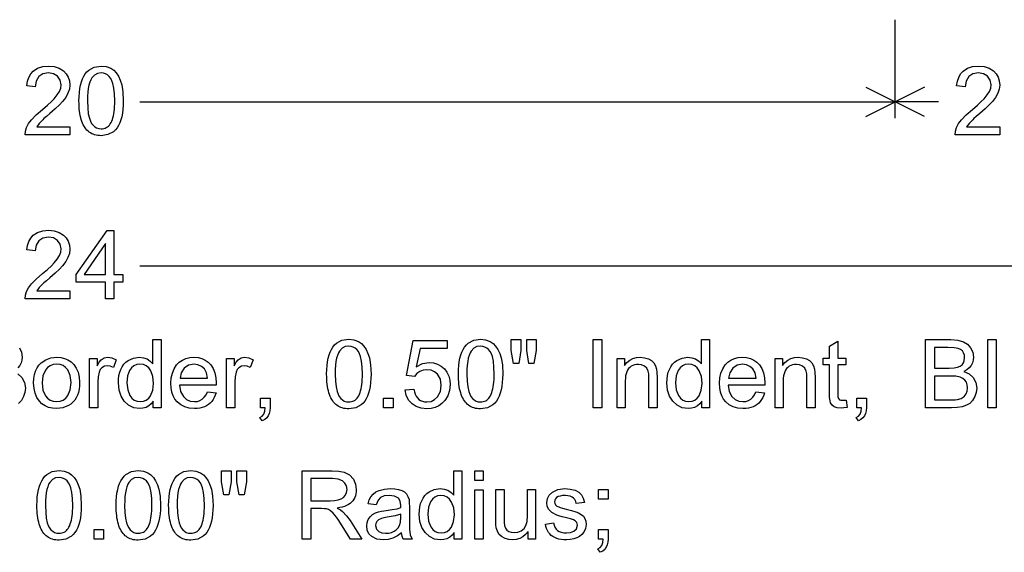
# Model space of a CAD drawing. Extents: x 0 to 30.1, y 42.9 to 74.
# Drawn here: x 11.3 to 23.3, y 43 to 49.5 of the extents above; entities that cross this region are included whole.
import ezdxf

# ---------------------------------------------------------------- set-up
doc = ezdxf.new("R2010")
doc.units = 0

msp = doc.modelspace()

# ---------------------------------------------------------------- linework, layer by layer
for p, q in [((22, 48.3), (22, 49.5)), ((22, 48.3), (22, 49.5)), ((21.6422, 48.6789), (22, 48.5)), ((22.3578, 48.6789), (22, 48.5)), ((12.799, 48.5), (22, 48.5)), ((21.6422, 48.3211), (22, 48.5)), ((22.5257, 48.5), (22, 48.5)), ((22.3578, 48.3211), (22, 48.5)), ((12.799, 46.5), (24, 46.5))]:
    msp.add_line(p, q)
for points in [[(11.948, 48.1948), (11.948, 48.0988), (11.404, 48.0988), (11.408, 48.1428), (11.4224, 48.1877), (11.4471, 48.2337), (11.4822, 48.2807), (11.5387, 48.3401), (11.615, 48.4069), (11.6757, 48.4583), (11.7237, 48.5019), (11.759, 48.5376), (11.7962, 48.5831), (11.8227, 48.6264), (11.8387, 48.6675), (11.844, 48.7064), (11.8324, 48.7651), (11.7978, 48.8115), (11.7486, 48.8407), (11.6887, 48.8508), (11.6215, 48.8398), (11.5705, 48.8058), (11.5383, 48.7524), (11.5272, 48.6834), (11.4232, 48.6942), (11.432, 48.7492), (11.4483, 48.7973), (11.4722, 48.8385), (11.5036, 48.8729), (11.5557, 48.9073), (11.6181, 48.9279), (11.6909, 48.9348), (11.7595, 48.9281), (11.8197, 48.9082), (11.8715, 48.875), (11.9049, 48.8403), (11.9288, 48.8001), (11.9432, 48.7543), (11.948, 48.7029), (11.9425, 48.653), (11.926, 48.6029), (11.8986, 48.5527), (11.8603, 48.5024), (11.8215, 48.4615), (11.7696, 48.4125), (11.7047, 48.3554), (11.6626, 48.3195), (11.634, 48.2947), (11.6187, 48.2808), (11.5767, 48.2371), (11.545, 48.1948), (11.948, 48.1948)], [(12.06, 48.5105), (12.0612, 48.5641), (12.0648, 48.6142), (12.0707, 48.6606), (12.0791, 48.7036), (12.0899, 48.7429), (12.1031, 48.7787), (12.1186, 48.8109), (12.1366, 48.8395), (12.157, 48.8646), (12.1797, 48.8861), (12.2467, 48.9223), (12.33, 48.9348), (12.3917, 48.9283), (12.4469, 48.9076), (12.4826, 48.8834), (12.514, 48.8512), (12.5408, 48.811), (12.5633, 48.7627), (12.5813, 48.7065), (12.5953, 48.6218), (12.6, 48.5105), (12.5988, 48.457), (12.5952, 48.407), (12.5892, 48.3606), (12.5808, 48.3178), (12.57, 48.2785), (12.5569, 48.2428), (12.5413, 48.2106), (12.5233, 48.182), (12.503, 48.157), (12.4802, 48.1355), (12.4133, 48.0992), (12.33, 48.0868), (12.3088, 48.0874), (12.2886, 48.0893), (12.2692, 48.0927), (12.2506, 48.0973), (12.2329, 48.1034), (12.2161, 48.1108), (12.2002, 48.1196), (12.1851, 48.1297), (12.1708, 48.1412), (12.1574, 48.154), (12.1449, 48.1683), (12.1333, 48.1838), (12.1225, 48.2008), (12.1125, 48.2191), (12.1034, 48.2388), (12.0952, 48.2598), (12.0879, 48.2822), (12.0814, 48.306), (12.0757, 48.3311), (12.0709, 48.3576), (12.067, 48.3854), (12.064, 48.4147), (12.0618, 48.4452), (12.0604, 48.4772), (12.06, 48.5105), (12.06, 48.5105)], [(23.272, 48.1948), (23.272, 48.0988), (22.728, 48.0988), (22.732, 48.1428), (22.7464, 48.1877), (22.7711, 48.2337), (22.8062, 48.2807), (22.8627, 48.3401), (22.939, 48.4069), (22.9997, 48.4583), (23.0477, 48.5019), (23.083, 48.5376), (23.1202, 48.5831), (23.1467, 48.6264), (23.1627, 48.6675), (23.168, 48.7064), (23.1564, 48.7651), (23.1218, 48.8115), (23.0726, 48.8407), (23.0127, 48.8508), (22.9455, 48.8398), (22.8945, 48.8058), (22.8623, 48.7524), (22.8512, 48.6834), (22.7472, 48.6942), (22.756, 48.7492), (22.7723, 48.7973), (22.7962, 48.8385), (22.8276, 48.8729), (22.8797, 48.9073), (22.9421, 48.9279), (23.0149, 48.9348), (23.0835, 48.9281), (23.1437, 48.9082), (23.1955, 48.875), (23.2289, 48.8403), (23.2528, 48.8001), (23.2672, 48.7543), (23.272, 48.7029), (23.2665, 48.653), (23.25, 48.6029), (23.2226, 48.5527), (23.1843, 48.5024), (23.1455, 48.4615), (23.0936, 48.4125), (23.0287, 48.3554), (22.9866, 48.3195), (22.958, 48.2947), (22.9427, 48.2808), (22.9007, 48.2371), (22.869, 48.1948), (23.272, 48.1948)], [(12.164, 48.5108), (12.1664, 48.4255), (12.1738, 48.3549), (12.1861, 48.2989), (12.1983, 48.265), (12.2133, 48.2364), (12.2311, 48.2129), (12.2517, 48.1946), (12.275, 48.1815), (12.3011, 48.1735), (12.33, 48.1708), (12.347, 48.1716), (12.3631, 48.1743), (12.3783, 48.179), (12.3925, 48.1855), (12.4058, 48.1939), (12.4183, 48.2042), (12.4298, 48.2164), (12.4403, 48.2305), (12.45, 48.2465), (12.4587, 48.2644), (12.4665, 48.2842), (12.4734, 48.3059), (12.4794, 48.3295), (12.4845, 48.3549), (12.4886, 48.3823), (12.4918, 48.4116), (12.4941, 48.4428), (12.4955, 48.4758), (12.496, 48.5108), (12.4935, 48.596), (12.4861, 48.6667), (12.4738, 48.7227), (12.4615, 48.7566), (12.4463, 48.7852), (12.4284, 48.8087), (12.4076, 48.827), (12.3842, 48.8401), (12.3579, 48.848), (12.3288, 48.8508), (12.2852, 48.8444), (12.2478, 48.8246), (12.2167, 48.7913), (12.2027, 48.7672), (12.1909, 48.7379), (12.1812, 48.7031), (12.1736, 48.6631), (12.1683, 48.6176), (12.165, 48.5669), (12.164, 48.5108), (12.164, 48.5108)], [(11.948, 46.1948), (11.948, 46.0988), (11.404, 46.0988), (11.408, 46.1428), (11.4224, 46.1877), (11.4471, 46.2337), (11.4822, 46.2807), (11.5387, 46.3401), (11.615, 46.4069), (11.6757, 46.4583), (11.7237, 46.5019), (11.759, 46.5376), (11.7962, 46.5831), (11.8227, 46.6264), (11.8387, 46.6675), (11.844, 46.7064), (11.8324, 46.7651), (11.7978, 46.8115), (11.7486, 46.8407), (11.6887, 46.8508), (11.6215, 46.8398), (11.5705, 46.8058), (11.5383, 46.7524), (11.5272, 46.6834), (11.4232, 46.6942), (11.432, 46.7492), (11.4483, 46.7973), (11.4722, 46.8385), (11.5036, 46.8729), (11.5557, 46.9073), (11.6181, 46.9279), (11.6909, 46.9348), (11.7595, 46.9281), (11.8197, 46.9082), (11.8715, 46.875), (11.9049, 46.8403), (11.9288, 46.8001), (11.9432, 46.7543), (11.948, 46.7029), (11.9425, 46.653), (11.926, 46.6029), (11.8986, 46.5527), (11.8603, 46.5024), (11.8215, 46.4615), (11.7696, 46.4125), (11.7047, 46.3554), (11.6626, 46.3195), (11.634, 46.2947), (11.6187, 46.2808), (11.5767, 46.2371), (11.545, 46.1948), (11.948, 46.1948)], [(12.384, 46.0988), (12.384, 46.3028), (12.024, 46.3028), (12.024, 46.3948), (12.4014, 46.9308), (12.484, 46.9308), (12.484, 46.3948), (12.596, 46.3948), (12.596, 46.3028), (12.484, 46.3028), (12.484, 46.0988), (12.384, 46.0988)], [(12.384, 46.3948), (12.384, 46.7741), (12.1212, 46.3939), (12.384, 46.3948)], [(12.964, 44.7708), (12.964, 44.8504), (12.9393, 44.819), (12.9102, 44.7946), (12.8768, 44.7771), (12.8391, 44.7665), (12.797, 44.7628), (12.7267, 44.7728), (12.6631, 44.8038), (12.6109, 44.8509), (12.5723, 44.9123), (12.5483, 44.9871), (12.54, 45.0742), (12.5416, 45.121), (12.547, 45.1643), (12.5563, 45.2039), (12.5694, 45.2399), (12.5863, 45.2723), (12.607, 45.3011), (12.6316, 45.3264), (12.66, 45.348), (12.7232, 45.3771), (12.7941, 45.3868), (12.8442, 45.3817), (12.8885, 45.3664), (12.9271, 45.3409), (12.96, 45.3052), (12.96, 45.6028), (13.06, 45.6028), (13.06, 44.7708), (12.964, 44.7708)], [(15.076, 45.1825), (15.0772, 45.2361), (15.0808, 45.2862), (15.0867, 45.3326), (15.0951, 45.3756), (15.1059, 45.4149), (15.1191, 45.4507), (15.1346, 45.4829), (15.1526, 45.5115), (15.173, 45.5366), (15.1957, 45.5581), (15.2627, 45.5943), (15.346, 45.6068), (15.4077, 45.6003), (15.4629, 45.5796), (15.4986, 45.5554), (15.53, 45.5232), (15.5568, 45.483), (15.5793, 45.4347), (15.5973, 45.3785), (15.6113, 45.2938), (15.616, 45.1825), (15.6148, 45.129), (15.6112, 45.079), (15.6052, 45.0326), (15.5968, 44.9898), (15.586, 44.9505), (15.5729, 44.9148), (15.5573, 44.8826), (15.5393, 44.854), (15.519, 44.829), (15.4962, 44.8075), (15.4293, 44.7712), (15.346, 44.7588), (15.3248, 44.7594), (15.3046, 44.7613), (15.2852, 44.7647), (15.2666, 44.7693), (15.2489, 44.7754), (15.2321, 44.7828), (15.2162, 44.7916), (15.2011, 44.8017), (15.1868, 44.8132), (15.1734, 44.826), (15.1609, 44.8403), (15.1493, 44.8558), (15.1385, 44.8728), (15.1285, 44.8911), (15.1194, 44.9108), (15.1112, 44.9318), (15.1039, 44.9542), (15.0974, 44.978), (15.0917, 45.0031), (15.0869, 45.0296), (15.083, 45.0574), (15.08, 45.0867), (15.0778, 45.1172), (15.0764, 45.1492), (15.076, 45.1825), (15.076, 45.1825)], [(16.032, 44.9913), (16.1385, 45.0005), (16.1451, 44.9674), (16.1545, 44.9382), (16.1666, 44.9129), (16.1815, 44.8915), (16.1992, 44.8739), (16.2196, 44.8603), (16.2427, 44.8506), (16.2687, 44.8447), (16.2973, 44.8428), (16.3478, 44.8497), (16.391, 44.8706), (16.4269, 44.9053), (16.4607, 44.9689), (16.472, 45.0462), (16.4603, 45.1222), (16.4252, 45.1822), (16.39, 45.2112), (16.3469, 45.2287), (16.2957, 45.2348), (16.2499, 45.2299), (16.2096, 45.2147), (16.1747, 45.1892), (16.1452, 45.1533), (16.05, 45.1658), (16.1302, 45.5908), (16.5415, 45.5908), (16.5415, 45.4948), (16.2138, 45.4948), (16.1676, 45.2712), (16.2437, 45.3096), (16.3234, 45.3228), (16.3772, 45.3181), (16.4261, 45.3036), (16.4701, 45.2791), (16.5091, 45.2447), (16.5401, 45.2042), (16.5623, 45.1589), (16.5755, 45.1089), (16.58, 45.0541), (16.5727, 44.9827), (16.5509, 44.9178), (16.5146, 44.8595), (16.4805, 44.8234), (16.4417, 44.7953), (16.3983, 44.7752), (16.3502, 44.763), (16.2975, 44.7588), (16.2285, 44.7656), (16.168, 44.7858), (16.116, 44.8197), (16.0741, 44.8665), (16.0461, 44.9237), (16.032, 44.9913), (16.032, 44.9913)], [(16.68, 45.1825), (16.6812, 45.2361), (16.6848, 45.2862), (16.6907, 45.3326), (16.6991, 45.3756), (16.7099, 45.4149), (16.7231, 45.4507), (16.7386, 45.4829), (16.7566, 45.5115), (16.777, 45.5366), (16.7997, 45.5581), (16.8667, 45.5943), (16.95, 45.6068), (17.0117, 45.6003), (17.0669, 45.5796), (17.1026, 45.5554), (17.134, 45.5232), (17.1608, 45.483), (17.1833, 45.4347), (17.2013, 45.3785), (17.2153, 45.2938), (17.22, 45.1825), (17.2188, 45.129), (17.2152, 45.079), (17.2092, 45.0326), (17.2008, 44.9898), (17.19, 44.9505), (17.1769, 44.9148), (17.1613, 44.8826), (17.1433, 44.854), (17.123, 44.829), (17.1002, 44.8075), (17.0333, 44.7712), (16.95, 44.7588), (16.9288, 44.7594), (16.9086, 44.7613), (16.8892, 44.7647), (16.8706, 44.7693), (16.8529, 44.7754), (16.8361, 44.7828), (16.8202, 44.7916), (16.8051, 44.8017), (16.7908, 44.8132), (16.7774, 44.826), (16.7649, 44.8403), (16.7533, 44.8558), (16.7425, 44.8728), (16.7325, 44.8911), (16.7234, 44.9108), (16.7152, 44.9318), (16.7079, 44.9542), (16.7014, 44.978), (16.6957, 45.0031), (16.6909, 45.0296), (16.687, 45.0574), (16.684, 45.0867), (16.6818, 45.1172), (16.6804, 45.1492), (16.68, 45.1825), (16.68, 45.1825)], [(17.3523, 45.3108), (17.324, 45.4678), (17.324, 45.6028), (17.44, 45.6028), (17.44, 45.4678), (17.4145, 45.3108), (17.3523, 45.3108)], [(17.5397, 45.3108), (17.512, 45.4678), (17.512, 45.6028), (17.628, 45.6028), (17.628, 45.4678), (17.6008, 45.3108), (17.5397, 45.3108)], [(18.32, 44.7708), (18.32, 45.6028), (18.428, 45.6028), (18.428, 44.7708), (18.32, 44.7708)], [(19.644, 44.7708), (19.644, 44.8504), (19.6193, 44.819), (19.5902, 44.7946), (19.5568, 44.7771), (19.5191, 44.7665), (19.477, 44.7628), (19.4067, 44.7728), (19.3431, 44.8038), (19.2909, 44.8509), (19.2523, 44.9123), (19.2283, 44.9871), (19.22, 45.0742), (19.2216, 45.121), (19.227, 45.1643), (19.2363, 45.2039), (19.2494, 45.2399), (19.2663, 45.2723), (19.287, 45.3011), (19.3116, 45.3264), (19.34, 45.348), (19.4032, 45.3771), (19.4741, 45.3868), (19.5242, 45.3817), (19.5685, 45.3664), (19.6071, 45.3409), (19.64, 45.3052), (19.64, 45.6028), (19.74, 45.6028), (19.74, 44.7708), (19.644, 44.7708)], [(21.4016, 44.8656), (21.4162, 44.7758), (21.3756, 44.7693), (21.34, 44.7668), (21.2942, 44.7703), (21.2577, 44.782), (21.2303, 44.8019), (21.2123, 44.83), (21.2054, 44.8563), (21.2013, 44.8964), (21.2, 44.9501), (21.2, 45.2948), (21.124, 45.2948), (21.124, 45.3748), (21.2, 45.3748), (21.2, 45.5222), (21.3, 45.5828), (21.3, 45.3748), (21.4, 45.3748), (21.4, 45.2948), (21.3, 45.2948), (21.3, 44.9455), (21.3004, 44.9185), (21.3017, 44.9038), (21.3088, 44.8839), (21.3224, 44.8701), (21.3368, 44.8649), (21.3573, 44.8628), (21.3765, 44.8632), (21.4016, 44.8656), (21.4016, 44.8656)], [(22.368, 44.7708), (22.368, 45.6028), (22.678, 45.6028), (22.7624, 45.5964), (22.8297, 45.5772), (22.8791, 45.5465), (22.9179, 45.5018), (22.9432, 45.448), (22.952, 45.39), (22.9491, 45.3526), (22.9397, 45.3184), (22.9238, 45.2874), (22.9013, 45.2596), (22.8724, 45.2349), (22.8368, 45.2135), (22.9013, 45.1844), (22.9498, 45.1402), (22.9814, 45.0815), (22.992, 45.012), (22.9865, 44.9596), (22.97, 44.9093), (22.9426, 44.862), (22.9068, 44.8258), (22.8658, 44.8018), (22.8148, 44.7846), (22.7539, 44.7742), (22.6831, 44.7708), (22.368, 44.7708)], [(23.128, 44.7708), (23.128, 45.6028), (23.228, 45.6028), (23.228, 44.7708), (23.128, 44.7708)], [(11.3339, 45.5018), (11.3592, 45.448), (11.368, 45.39), (11.3651, 45.3526), (11.3557, 45.3184), (11.3398, 45.2874), (11.3173, 45.2596)], [(15.18, 45.1828), (15.1824, 45.0975), (15.1898, 45.0269), (15.2021, 44.9708), (15.2143, 44.937), (15.2293, 44.9084), (15.2471, 44.8849), (15.2677, 44.8666), (15.291, 44.8535), (15.3171, 44.8455), (15.346, 44.8428), (15.363, 44.8436), (15.3791, 44.8463), (15.3943, 44.851), (15.4085, 44.8575), (15.4218, 44.8659), (15.4343, 44.8762), (15.4458, 44.8884), (15.4563, 44.9025), (15.466, 44.9185), (15.4747, 44.9364), (15.4825, 44.9562), (15.4894, 44.9779), (15.4954, 45.0015), (15.5005, 45.0269), (15.5046, 45.0543), (15.5078, 45.0836), (15.5101, 45.1148), (15.5115, 45.1478), (15.512, 45.1828), (15.5095, 45.268), (15.5021, 45.3387), (15.4898, 45.3947), (15.4775, 45.4286), (15.4623, 45.4572), (15.4444, 45.4807), (15.4236, 45.499), (15.4002, 45.5121), (15.3739, 45.52), (15.3448, 45.5228), (15.3012, 45.5164), (15.2638, 45.4966), (15.2327, 45.4633), (15.2187, 45.4392), (15.2069, 45.4099), (15.1972, 45.3751), (15.1896, 45.3351), (15.1843, 45.2896), (15.181, 45.2389), (15.18, 45.1828), (15.18, 45.1828)], [(16.784, 45.1828), (16.7864, 45.0975), (16.7938, 45.0269), (16.8061, 44.9708), (16.8183, 44.937), (16.8333, 44.9084), (16.8511, 44.8849), (16.8717, 44.8666), (16.895, 44.8535), (16.9211, 44.8455), (16.95, 44.8428), (16.967, 44.8436), (16.9831, 44.8463), (16.9983, 44.851), (17.0125, 44.8575), (17.0258, 44.8659), (17.0383, 44.8762), (17.0498, 44.8884), (17.0603, 44.9025), (17.07, 44.9185), (17.0787, 44.9364), (17.0865, 44.9562), (17.0934, 44.9779), (17.0994, 45.0015), (17.1045, 45.0269), (17.1086, 45.0543), (17.1118, 45.0836), (17.1141, 45.1148), (17.1155, 45.1478), (17.116, 45.1828), (17.1135, 45.268), (17.1061, 45.3387), (17.0938, 45.3947), (17.0815, 45.4286), (17.0663, 45.4572), (17.0484, 45.4807), (17.0276, 45.499), (17.0042, 45.5121), (16.9779, 45.52), (16.9488, 45.5228), (16.9052, 45.5164), (16.8678, 45.4966), (16.8367, 45.4633), (16.8227, 45.4392), (16.8109, 45.4099), (16.8012, 45.3751), (16.7936, 45.3351), (16.7883, 45.2896), (16.785, 45.2389), (16.784, 45.1828), (16.784, 45.1828)], [(22.476, 45.2548), (22.6552, 45.2548), (22.7175, 45.2572), (22.7597, 45.2645), (22.7897, 45.277), (22.8131, 45.2948), (22.8299, 45.3176), (22.8402, 45.3456), (22.844, 45.3788), (22.8413, 45.4125), (22.8323, 45.441), (22.817, 45.4642), (22.7955, 45.4822), (22.7677, 45.4948), (22.7178, 45.5038), (22.6416, 45.5068), (22.476, 45.5068), (22.476, 45.2548)], [(11.508, 45.0748), (11.5105, 45.1277), (11.5182, 45.1758), (11.531, 45.2191), (11.549, 45.2577), (11.5721, 45.2915), (11.6003, 45.3205), (11.6552, 45.3573), (11.7179, 45.3794), (11.7883, 45.3868), (11.8387, 45.3833), (11.8847, 45.3728), (11.9262, 45.3554), (11.9633, 45.331), (11.9959, 45.2997), (12.0274, 45.2549), (12.05, 45.204), (12.0635, 45.1467), (12.068, 45.0832), (12.0663, 45.0384), (12.0613, 44.9969), (12.0529, 44.9587), (12.0412, 44.9239), (12.0261, 44.8923), (12.0077, 44.8641), (11.9859, 44.8392), (11.9608, 44.8176), (11.9323, 44.7993), (11.8634, 44.7722), (11.7883, 44.7628), (11.7361, 44.7662), (11.6888, 44.7768), (11.6466, 44.7947), (11.6094, 44.8198), (11.5772, 44.8522), (11.5469, 44.8973), (11.5253, 44.9494), (11.5123, 45.0086), (11.508, 45.0748), (11.508, 45.0748)], [(12.188, 44.7708), (12.188, 45.374), (12.28, 45.374), (12.28, 45.2832), (12.3064, 45.326), (12.3306, 45.3548), (12.3669, 45.3788), (12.4094, 45.3868), (12.4607, 45.3787), (12.5135, 45.3543), (12.4783, 45.2606), (12.4408, 45.2772), (12.4033, 45.2828), (12.3703, 45.277), (12.3397, 45.2595), (12.3191, 45.2366), (12.305, 45.2065), (12.2922, 45.15), (12.288, 45.0871), (12.288, 44.7708), (12.188, 44.7708)], [(13.6238, 44.9677), (13.729, 44.9548), (13.7192, 44.9242), (13.7072, 44.8962), (13.693, 44.8708), (13.6766, 44.8481), (13.658, 44.8281), (13.6371, 44.8108), (13.6141, 44.7961), (13.5888, 44.7841), (13.5613, 44.7748), (13.5316, 44.7681), (13.4996, 44.7641), (13.4655, 44.7628), (13.4029, 44.7678), (13.3473, 44.7829), (13.2985, 44.808), (13.2567, 44.8432), (13.2291, 44.8779), (13.2076, 44.918), (13.1922, 44.9633), (13.183, 45.0139), (13.18, 45.0697), (13.1843, 45.1358), (13.1972, 45.1952), (13.2187, 45.248), (13.2488, 45.294), (13.2814, 45.3274), (13.3189, 45.3534), (13.3611, 45.3719), (13.4081, 45.3831), (13.4598, 45.3868), (13.5103, 45.3831), (13.5561, 45.372), (13.5971, 45.3536), (13.6335, 45.3278), (13.6652, 45.2946), (13.6946, 45.249), (13.7156, 45.197), (13.7281, 45.1386), (13.7323, 45.0739), (13.7322, 45.0598), (13.7318, 45.0468), (13.284, 45.0468), (13.2982, 44.9689), (13.332, 44.9072), (13.3687, 44.8736), (13.4132, 44.8535), (13.4655, 44.8468), (13.5014, 44.8501), (13.5336, 44.8602), (13.5619, 44.877), (13.5864, 44.9005), (13.607, 44.9308), (13.6238, 44.9677), (13.6238, 44.9677)], [(13.856, 44.7708), (13.856, 45.374), (13.948, 45.374), (13.948, 45.2832), (13.9744, 45.326), (13.9986, 45.3548), (14.0349, 45.3788), (14.0774, 45.3868), (14.1287, 45.3787), (14.1815, 45.3543), (14.1463, 45.2606), (14.1088, 45.2772), (14.0713, 45.2828), (14.0383, 45.277), (14.0077, 45.2595), (13.9871, 45.2366), (13.973, 45.2065), (13.9602, 45.15), (13.956, 45.0871), (13.956, 44.7708), (13.856, 44.7708)], [(18.612, 44.7708), (18.612, 45.374), (18.704, 45.374), (18.704, 45.2888), (18.7328, 45.3239), (18.7663, 45.3512), (18.8044, 45.3708), (18.8473, 45.3827), (18.8949, 45.3868), (18.946, 45.3818), (18.9943, 45.3669), (19.0309, 45.346), (19.0597, 45.318), (19.0809, 45.2828), (19.0943, 45.2405), (19.0986, 45.2023), (19.1, 45.1412), (19.1, 44.7708), (19, 44.7708), (19, 45.1375), (18.998, 45.1842), (18.992, 45.2176), (18.9745, 45.2536), (18.945, 45.28), (18.9119, 45.2941), (18.8734, 45.2988), (18.8476, 45.2974), (18.8241, 45.2933), (18.8028, 45.2864), (18.7837, 45.2767), (18.7669, 45.2643), (18.7523, 45.2491), (18.74, 45.2312), (18.7299, 45.2105), (18.7221, 45.187), (18.7165, 45.1608), (18.7131, 45.1318), (18.712, 45.1001), (18.712, 44.7708), (18.612, 44.7708)], [(20.3038, 44.9677), (20.409, 44.9548), (20.3992, 44.9242), (20.3872, 44.8962), (20.373, 44.8708), (20.3566, 44.8481), (20.338, 44.8281), (20.3171, 44.8108), (20.2941, 44.7961), (20.2688, 44.7841), (20.2413, 44.7748), (20.2116, 44.7681), (20.1796, 44.7641), (20.1455, 44.7628), (20.0829, 44.7678), (20.0273, 44.7829), (19.9785, 44.808), (19.9367, 44.8432), (19.9091, 44.8779), (19.8876, 44.918), (19.8722, 44.9633), (19.863, 45.0139), (19.86, 45.0697), (19.8643, 45.1358), (19.8772, 45.1952), (19.8987, 45.248), (19.9288, 45.294), (19.9614, 45.3274), (19.9989, 45.3534), (20.0411, 45.3719), (20.0881, 45.3831), (20.1398, 45.3868), (20.1903, 45.3831), (20.2361, 45.372), (20.2771, 45.3536), (20.3135, 45.3278), (20.3452, 45.2946), (20.3746, 45.249), (20.3956, 45.197), (20.4081, 45.1386), (20.4123, 45.0739), (20.4122, 45.0598), (20.4118, 45.0468), (19.964, 45.0468), (19.9782, 44.9689), (20.012, 44.9072), (20.0487, 44.8736), (20.0932, 44.8535), (20.1455, 44.8468), (20.1814, 44.8501), (20.2136, 44.8602), (20.2419, 44.877), (20.2664, 44.9005), (20.287, 44.9308), (20.3038, 44.9677), (20.3038, 44.9677)], [(20.536, 44.7708), (20.536, 45.374), (20.628, 45.374), (20.628, 45.2888), (20.6568, 45.3239), (20.6903, 45.3512), (20.7284, 45.3708), (20.7713, 45.3827), (20.8189, 45.3868), (20.87, 45.3818), (20.9183, 45.3669), (20.9549, 45.346), (20.9837, 45.318), (21.0049, 45.2828), (21.0183, 45.2405), (21.0226, 45.2023), (21.024, 45.1412), (21.024, 44.7708), (20.924, 44.7708), (20.924, 45.1375), (20.922, 45.1842), (20.916, 45.2176), (20.8985, 45.2536), (20.869, 45.28), (20.8359, 45.2941), (20.7974, 45.2988), (20.7716, 45.2974), (20.7481, 45.2933), (20.7268, 45.2864), (20.7077, 45.2767), (20.6909, 45.2643), (20.6763, 45.2491), (20.664, 45.2312), (20.6539, 45.2105), (20.6461, 45.187), (20.6405, 45.1608), (20.6371, 45.1318), (20.636, 45.1001), (20.636, 44.7708), (20.536, 44.7708)], [(11.612, 45.075), (11.6217, 44.9877), (11.6508, 44.9186), (11.6768, 44.8874), (11.7083, 44.865), (11.7455, 44.8515), (11.7883, 44.8468), (11.8311, 44.8512), (11.8682, 44.8649), (11.8998, 44.8879), (11.9257, 44.9203), (11.9544, 44.9907), (11.964, 45.0784), (11.954, 45.1634), (11.924, 45.2321), (11.8977, 45.263), (11.8664, 45.2851), (11.8299, 45.2984), (11.7883, 45.3028), (11.7455, 45.2983), (11.7083, 45.2848), (11.6768, 45.2624), (11.6508, 45.231), (11.6217, 45.1617), (11.612, 45.075), (11.612, 45.075)], [(12.644, 45.0745), (12.6529, 44.9914), (12.6795, 44.9225), (12.7038, 44.8896), (12.7332, 44.866), (12.7677, 44.8517), (12.8072, 44.8468), (12.8462, 44.8511), (12.8801, 44.8645), (12.9089, 44.887), (12.9327, 44.9186), (12.9585, 44.9852), (12.9671, 45.0661), (12.9588, 45.1534), (12.9338, 45.2237), (12.9095, 45.2583), (12.8795, 45.283), (12.844, 45.2978), (12.8027, 45.3028), (12.7626, 45.2981), (12.7281, 45.2838), (12.6993, 45.2602), (12.6762, 45.227), (12.652, 45.1592), (12.644, 45.0745), (12.644, 45.0745)], [(13.2905, 45.1308), (13.6252, 45.1308), (13.6122, 45.1969), (13.5868, 45.2442), (13.5512, 45.2765), (13.5093, 45.296), (13.461, 45.3028), (13.3938, 45.2907), (13.3402, 45.2532), (13.3055, 45.1989), (13.2905, 45.1308), (13.2905, 45.1308)], [(19.324, 45.0745), (19.3329, 44.9914), (19.3595, 44.9225), (19.3838, 44.8896), (19.4132, 44.866), (19.4477, 44.8517), (19.4872, 44.8468), (19.5262, 44.8511), (19.5601, 44.8645), (19.5889, 44.887), (19.6127, 44.9186), (19.6385, 44.9852), (19.6471, 45.0661), (19.6388, 45.1534), (19.6138, 45.2237), (19.5895, 45.2583), (19.5595, 45.283), (19.524, 45.2978), (19.4827, 45.3028), (19.4426, 45.2981), (19.4081, 45.2838), (19.3793, 45.2602), (19.3562, 45.227), (19.332, 45.1592), (19.324, 45.0745), (19.324, 45.0745)], [(19.9705, 45.1308), (20.3052, 45.1308), (20.2922, 45.1969), (20.2668, 45.2442), (20.2312, 45.2765), (20.1893, 45.296), (20.141, 45.3028), (20.0738, 45.2907), (20.0202, 45.2532), (19.9855, 45.1989), (19.9705, 45.1308), (19.9705, 45.1308)], [(11.3173, 45.1844), (11.3658, 45.1402), (11.3974, 45.0815), (11.408, 45.012), (11.4025, 44.9596), (11.386, 44.9093), (11.3586, 44.862), (11.3228, 44.8258)], [(22.476, 44.8668), (22.6831, 44.8668), (22.7285, 44.8678), (22.758, 44.8708), (22.8035, 44.8851), (22.8387, 44.9085), (22.8635, 44.941), (22.8756, 44.974), (22.88, 45.0128), (22.8767, 45.0501), (22.8661, 45.0819), (22.848, 45.1082), (22.8226, 45.129), (22.7897, 45.1443), (22.7381, 45.1552), (22.6683, 45.1588), (22.476, 45.1588), (22.476, 44.8668)], [(14.272, 44.7708), (14.272, 44.8908), (14.388, 44.8908), (14.388, 44.7748), (14.3853, 44.7364), (14.3774, 44.7023), (14.3641, 44.6727), (14.3456, 44.6476), (14.3217, 44.627), (14.2925, 44.6108), (14.264, 44.6533), (14.2911, 44.6701), (14.3108, 44.6953), (14.3232, 44.7289), (14.3283, 44.7708), (14.272, 44.7708)], [(15.768, 44.7708), (15.768, 44.8908), (15.884, 44.8908), (15.884, 44.7708), (15.768, 44.7708)], [(21.532, 44.7708), (21.532, 44.8908), (21.648, 44.8908), (21.648, 44.7748), (21.6453, 44.7364), (21.6374, 44.7023), (21.6241, 44.6727), (21.6056, 44.6476), (21.5817, 44.627), (21.5525, 44.6108), (21.524, 44.6533), (21.5511, 44.6701), (21.5708, 44.6953), (21.5832, 44.7289), (21.5883, 44.7708), (21.532, 44.7708)], [(11.548, 43.5825), (11.5492, 43.6361), (11.5528, 43.6862), (11.5587, 43.7326), (11.5671, 43.7756), (11.5779, 43.8149), (11.5911, 43.8507), (11.6066, 43.8829), (11.6246, 43.9115), (11.645, 43.9366), (11.6677, 43.9581), (11.7347, 43.9943), (11.818, 44.0068), (11.8797, 44.0003), (11.9349, 43.9796), (11.9706, 43.9554), (12.002, 43.9232), (12.0288, 43.883), (12.0513, 43.8347), (12.0693, 43.7785), (12.0833, 43.6938), (12.088, 43.5825), (12.0868, 43.529), (12.0832, 43.479), (12.0772, 43.4326), (12.0688, 43.3898), (12.058, 43.3505), (12.0449, 43.3148), (12.0293, 43.2826), (12.0113, 43.254), (11.991, 43.229), (11.9682, 43.2075), (11.9013, 43.1712), (11.818, 43.1588), (11.7968, 43.1594), (11.7766, 43.1613), (11.7572, 43.1647), (11.7386, 43.1693), (11.7209, 43.1754), (11.7041, 43.1828), (11.6882, 43.1916), (11.6731, 43.2017), (11.6588, 43.2132), (11.6454, 43.226), (11.6329, 43.2403), (11.6213, 43.2558), (11.6105, 43.2728), (11.6005, 43.2911), (11.5914, 43.3108), (11.5832, 43.3318), (11.5759, 43.3542), (11.5694, 43.378), (11.5637, 43.4031), (11.5589, 43.4296), (11.555, 43.4574), (11.552, 43.4867), (11.5498, 43.5172), (11.5484, 43.5492), (11.548, 43.5825), (11.548, 43.5825)], [(12.512, 43.5825), (12.5132, 43.6361), (12.5168, 43.6862), (12.5227, 43.7326), (12.5311, 43.7756), (12.5419, 43.8149), (12.5551, 43.8507), (12.5706, 43.8829), (12.5886, 43.9115), (12.609, 43.9366), (12.6317, 43.9581), (12.6987, 43.9943), (12.782, 44.0068), (12.8437, 44.0003), (12.8989, 43.9796), (12.9346, 43.9554), (12.966, 43.9232), (12.9928, 43.883), (13.0153, 43.8347), (13.0333, 43.7785), (13.0473, 43.6938), (13.052, 43.5825), (13.0508, 43.529), (13.0472, 43.479), (13.0412, 43.4326), (13.0328, 43.3898), (13.022, 43.3505), (13.0089, 43.3148), (12.9933, 43.2826), (12.9753, 43.254), (12.955, 43.229), (12.9322, 43.2075), (12.8653, 43.1712), (12.782, 43.1588), (12.7608, 43.1594), (12.7406, 43.1613), (12.7212, 43.1647), (12.7026, 43.1693), (12.6849, 43.1754), (12.6681, 43.1828), (12.6522, 43.1916), (12.6371, 43.2017), (12.6228, 43.2132), (12.6094, 43.226), (12.5969, 43.2403), (12.5853, 43.2558), (12.5745, 43.2728), (12.5645, 43.2911), (12.5554, 43.3108), (12.5472, 43.3318), (12.5399, 43.3542), (12.5334, 43.378), (12.5277, 43.4031), (12.5229, 43.4296), (12.519, 43.4574), (12.516, 43.4867), (12.5138, 43.5172), (12.5124, 43.5492), (12.512, 43.5825), (12.512, 43.5825)], [(13.152, 43.5825), (13.1532, 43.6361), (13.1568, 43.6862), (13.1627, 43.7326), (13.1711, 43.7756), (13.1819, 43.8149), (13.1951, 43.8507), (13.2106, 43.8829), (13.2286, 43.9115), (13.249, 43.9366), (13.2717, 43.9581), (13.3387, 43.9943), (13.422, 44.0068), (13.4837, 44.0003), (13.5389, 43.9796), (13.5746, 43.9554), (13.606, 43.9232), (13.6328, 43.883), (13.6553, 43.8347), (13.6733, 43.7785), (13.6873, 43.6938), (13.692, 43.5825), (13.6908, 43.529), (13.6872, 43.479), (13.6812, 43.4326), (13.6728, 43.3898), (13.662, 43.3505), (13.6489, 43.3148), (13.6333, 43.2826), (13.6153, 43.254), (13.595, 43.229), (13.5722, 43.2075), (13.5053, 43.1712), (13.422, 43.1588), (13.4008, 43.1594), (13.3806, 43.1613), (13.3612, 43.1647), (13.3426, 43.1693), (13.3249, 43.1754), (13.3081, 43.1828), (13.2922, 43.1916), (13.2771, 43.2017), (13.2628, 43.2132), (13.2494, 43.226), (13.2369, 43.2403), (13.2253, 43.2558), (13.2145, 43.2728), (13.2045, 43.2911), (13.1954, 43.3108), (13.1872, 43.3318), (13.1799, 43.3542), (13.1734, 43.378), (13.1677, 43.4031), (13.1629, 43.4296), (13.159, 43.4574), (13.156, 43.4867), (13.1538, 43.5172), (13.1524, 43.5492), (13.152, 43.5825), (13.152, 43.5825)], [(11.652, 43.5828), (11.6544, 43.4975), (11.6618, 43.4269), (11.6741, 43.3708), (11.6863, 43.337), (11.7013, 43.3084), (11.7191, 43.2849), (11.7397, 43.2666), (11.763, 43.2535), (11.7891, 43.2455), (11.818, 43.2428), (11.835, 43.2436), (11.8511, 43.2463), (11.8663, 43.251), (11.8805, 43.2575), (11.8938, 43.2659), (11.9063, 43.2762), (11.9178, 43.2884), (11.9283, 43.3025), (11.938, 43.3185), (11.9467, 43.3364), (11.9545, 43.3562), (11.9614, 43.3779), (11.9674, 43.4015), (11.9725, 43.4269), (11.9766, 43.4543), (11.9798, 43.4836), (11.9821, 43.5148), (11.9835, 43.5478), (11.984, 43.5828), (11.9815, 43.668), (11.9741, 43.7387), (11.9618, 43.7947), (11.9495, 43.8286), (11.9343, 43.8572), (11.9164, 43.8807), (11.8956, 43.899), (11.8722, 43.9121), (11.8459, 43.92), (11.8168, 43.9228), (11.7732, 43.9164), (11.7358, 43.8966), (11.7047, 43.8633), (11.6907, 43.8392), (11.6789, 43.8099), (11.6692, 43.7751), (11.6616, 43.7351), (11.6563, 43.6896), (11.653, 43.6389), (11.652, 43.5828), (11.652, 43.5828)], [(12.616, 43.5828), (12.6184, 43.4975), (12.6258, 43.4269), (12.6381, 43.3708), (12.6503, 43.337), (12.6653, 43.3084), (12.6831, 43.2849), (12.7037, 43.2666), (12.727, 43.2535), (12.7531, 43.2455), (12.782, 43.2428), (12.799, 43.2436), (12.8151, 43.2463), (12.8303, 43.251), (12.8445, 43.2575), (12.8578, 43.2659), (12.8703, 43.2762), (12.8818, 43.2884), (12.8923, 43.3025), (12.902, 43.3185), (12.9107, 43.3364), (12.9185, 43.3562), (12.9254, 43.3779), (12.9314, 43.4015), (12.9365, 43.4269), (12.9406, 43.4543), (12.9438, 43.4836), (12.9461, 43.5148), (12.9475, 43.5478), (12.948, 43.5828), (12.9455, 43.668), (12.9381, 43.7387), (12.9258, 43.7947), (12.9135, 43.8286), (12.8983, 43.8572), (12.8804, 43.8807), (12.8596, 43.899), (12.8362, 43.9121), (12.8099, 43.92), (12.7808, 43.9228), (12.7372, 43.9164), (12.6998, 43.8966), (12.6687, 43.8633), (12.6547, 43.8392), (12.6429, 43.8099), (12.6332, 43.7751), (12.6256, 43.7351), (12.6203, 43.6896), (12.617, 43.6389), (12.616, 43.5828), (12.616, 43.5828)], [(13.256, 43.5828), (13.2584, 43.4975), (13.2658, 43.4269), (13.2781, 43.3708), (13.2903, 43.337), (13.3053, 43.3084), (13.3231, 43.2849), (13.3437, 43.2666), (13.367, 43.2535), (13.3931, 43.2455), (13.422, 43.2428), (13.439, 43.2436), (13.4551, 43.2463), (13.4703, 43.251), (13.4845, 43.2575), (13.4978, 43.2659), (13.5103, 43.2762), (13.5218, 43.2884), (13.5323, 43.3025), (13.542, 43.3185), (13.5507, 43.3364), (13.5585, 43.3562), (13.5654, 43.3779), (13.5714, 43.4015), (13.5765, 43.4269), (13.5806, 43.4543), (13.5838, 43.4836), (13.5861, 43.5148), (13.5875, 43.5478), (13.588, 43.5828), (13.5855, 43.668), (13.5781, 43.7387), (13.5658, 43.7947), (13.5535, 43.8286), (13.5383, 43.8572), (13.5204, 43.8807), (13.4996, 43.899), (13.4762, 43.9121), (13.4499, 43.92), (13.4208, 43.9228), (13.3772, 43.9164), (13.3398, 43.8966), (13.3087, 43.8633), (13.2947, 43.8392), (13.2829, 43.8099), (13.2732, 43.7751), (13.2656, 43.7351), (13.2603, 43.6896), (13.257, 43.6389), (13.256, 43.5828), (13.256, 43.5828)], [(13.8243, 43.7108), (13.796, 43.8678), (13.796, 44.0028), (13.912, 44.0028), (13.912, 43.8678), (13.8865, 43.7108), (13.8243, 43.7108)], [(14.0117, 43.7108), (13.984, 43.8678), (13.984, 44.0028), (14.1, 44.0028), (14.1, 43.8678), (14.0728, 43.7108), (14.0117, 43.7108)], [(14.776, 43.1708), (14.776, 44.0028), (15.142, 44.0028), (15.2258, 43.999), (15.2878, 43.9875), (15.354, 43.9546), (15.4016, 43.9012), (15.4271, 43.8418), (15.436, 43.7758), (15.4349, 43.749), (15.4315, 43.7239), (15.4257, 43.7004), (15.4175, 43.6785), (15.407, 43.6583), (15.394, 43.6397), (15.3786, 43.6227), (15.3609, 43.6073), (15.3407, 43.5936), (15.3182, 43.5815), (15.2933, 43.571), (15.266, 43.5622), (15.2363, 43.5549), (15.2042, 43.5493), (15.2427, 43.5285), (15.2702, 43.5079), (15.3181, 43.4567), (15.3611, 43.3972), (15.505, 43.1708), (15.368, 43.1708), (15.2575, 43.3467), (15.2233, 43.3992), (15.1964, 43.4379), (15.1564, 43.4868), (15.1223, 43.5167), (15.0974, 43.5305), (15.0725, 43.5388), (15.0484, 43.5418), (15.0113, 43.5428), (14.884, 43.5428), (14.884, 43.1708), (14.776, 43.1708)], [(14.884, 43.6388), (15.1198, 43.6388), (15.1719, 43.6414), (15.2162, 43.6491), (15.2527, 43.662), (15.2812, 43.6801), (15.3019, 43.7033), (15.3185, 43.7389), (15.324, 43.7773), (15.3177, 43.8204), (15.2991, 43.8553), (15.268, 43.8822), (15.2147, 43.9036), (15.1464, 43.9108), (14.884, 43.9108), (14.884, 43.6388)], [(16.628, 43.1708), (16.628, 43.2504), (16.6033, 43.219), (16.5742, 43.1946), (16.5408, 43.1771), (16.5031, 43.1665), (16.461, 43.1628), (16.3907, 43.1728), (16.3271, 43.2038), (16.2749, 43.2509), (16.2363, 43.3123), (16.2123, 43.3871), (16.204, 43.4742), (16.2056, 43.521), (16.211, 43.5643), (16.2203, 43.6039), (16.2334, 43.6399), (16.2503, 43.6723), (16.271, 43.7011), (16.2956, 43.7264), (16.324, 43.748), (16.3872, 43.7771), (16.4581, 43.7868), (16.5082, 43.7817), (16.5525, 43.7664), (16.5911, 43.7409), (16.624, 43.7052), (16.624, 44.0028), (16.724, 44.0028), (16.724, 43.1708), (16.628, 43.1708)], [(16.88, 43.8868), (16.88, 44.0028), (16.98, 44.0028), (16.98, 43.8868), (16.88, 43.8868)], [(15.9894, 43.2487), (15.9373, 43.2113), (15.8832, 43.1846), (15.827, 43.1684), (15.7688, 43.1628), (15.689, 43.1726), (15.6255, 43.2032), (15.5916, 43.238), (15.5711, 43.2814), (15.564, 43.3336), (15.5683, 43.3751), (15.5817, 43.412), (15.6042, 43.4442), (15.6359, 43.4718), (15.6697, 43.4911), (15.709, 43.505), (15.7458, 43.5127), (15.799, 43.5202), (15.875, 43.5308), (15.9351, 43.5424), (15.9794, 43.555), (15.9795, 43.5726), (15.98, 43.5814), (15.9728, 43.6341), (15.9513, 43.6685), (15.9034, 43.6939), (15.8361, 43.7028), (15.7761, 43.6972), (15.7332, 43.6792), (15.702, 43.6442), (15.6804, 43.5895), (15.5815, 43.603), (15.5953, 43.6489), (15.6157, 43.6881), (15.6426, 43.7206), (15.676, 43.7463), (15.7158, 43.7654), (15.7784, 43.7812), (15.8519, 43.7868), (15.9051, 43.7844), (15.9512, 43.7768), (15.9903, 43.764), (16.0223, 43.7459), (16.0473, 43.7227), (16.0662, 43.6921), (16.0789, 43.6535), (16.0827, 43.6186), (16.084, 43.5593), (16.084, 43.4232), (16.084, 43.3788), (16.0841, 43.3437), (16.0842, 43.3178), (16.0843, 43.3012), (16.0845, 43.2938), (16.0946, 43.2256), (16.1158, 43.1708), (16.0097, 43.1708), (15.997, 43.2069), (15.9894, 43.2487), (15.9894, 43.2487)], [(16.88, 43.1708), (16.88, 43.774), (16.98, 43.774), (16.98, 43.1708), (16.88, 43.1708)], [(17.528, 43.1708), (17.528, 43.2628), (17.4984, 43.2268), (17.4647, 43.1988), (17.427, 43.1788), (17.3851, 43.1668), (17.3392, 43.1628), (17.2929, 43.1672), (17.248, 43.1803), (17.2043, 43.2032), (17.1729, 43.2338), (17.1546, 43.2673), (17.1422, 43.3093), (17.1375, 43.3482), (17.136, 43.404), (17.136, 43.7748), (17.236, 43.7748), (17.236, 43.4433), (17.2375, 43.376), (17.2422, 43.3363), (17.2535, 43.3059), (17.2709, 43.2821), (17.2944, 43.265), (17.3242, 43.2546), (17.3601, 43.2508), (17.4045, 43.2562), (17.446, 43.2736), (17.4802, 43.3012), (17.503, 43.3374), (17.5157, 43.387), (17.52, 43.4545), (17.52, 43.7748), (17.62, 43.7748), (17.62, 43.1708), (17.528, 43.1708)], [(17.74, 43.3537), (17.8401, 43.3694), (17.8463, 43.3407), (17.8563, 43.3158), (17.87, 43.2947), (17.8875, 43.2774), (17.9087, 43.264), (17.9336, 43.2545), (17.9623, 43.2487), (17.9947, 43.2468), (18.0445, 43.2518), (18.0858, 43.267), (18.1204, 43.298), (18.132, 43.3417), (18.1245, 43.3723), (18.1021, 43.3955), (18.0815, 43.4053), (18.047, 43.4168), (17.9983, 43.4298), (17.9425, 43.444), (17.9022, 43.4552), (17.8772, 43.4635), (17.8166, 43.4948), (17.778, 43.5347), (17.7615, 43.5725), (17.756, 43.615), (17.7636, 43.6654), (17.7864, 43.7088), (17.8244, 43.7452), (17.8908, 43.7761), (17.977, 43.7868), (18.0425, 43.782), (18.1008, 43.7665), (18.1473, 43.7424), (18.1805, 43.7103), (18.2013, 43.6713), (18.215, 43.6193), (18.1149, 43.6058), (18.1086, 43.6314), (18.0981, 43.6531), (18.0834, 43.6709), (18.0645, 43.6847), (18.0415, 43.6946), (18.0143, 43.7007), (17.9828, 43.7028), (17.9484, 43.7014), (17.9192, 43.6967), (17.8953, 43.6889), (17.8766, 43.678), (17.8631, 43.6638), (17.8549, 43.6464), (17.852, 43.6259), (17.8548, 43.6077), (17.8644, 43.5902), (17.8807, 43.575), (17.9035, 43.5636), (17.9191, 43.5585), (17.9491, 43.5499), (17.9935, 43.5378), (18.0589, 43.5193), (18.1091, 43.5036), (18.1442, 43.4906), (18.1771, 43.4728), (18.2027, 43.45), (18.221, 43.4222), (18.2321, 43.3893), (18.236, 43.3514), (18.2288, 43.3026), (18.2062, 43.256), (18.1833, 43.2277), (18.1555, 43.2045), (18.1228, 43.1864), (18.0852, 43.1734), (18.0427, 43.1655), (17.9953, 43.1628), (17.9624, 43.1638), (17.9317, 43.167), (17.9032, 43.1726), (17.877, 43.1804), (17.8529, 43.1905), (17.831, 43.2029), (17.8114, 43.2176), (17.794, 43.2346), (17.7788, 43.2538), (17.7657, 43.2754), (17.7549, 43.2992), (17.7464, 43.3253), (17.74, 43.3537), (17.74, 43.3537)], [(18.388, 43.6588), (18.388, 43.7748), (18.504, 43.7748), (18.504, 43.6588), (18.388, 43.6588)], [(16.308, 43.4745), (16.3169, 43.3914), (16.3435, 43.3225), (16.3678, 43.2896), (16.3972, 43.266), (16.4317, 43.2517), (16.4712, 43.2468), (16.5102, 43.2511), (16.5441, 43.2645), (16.5729, 43.287), (16.5967, 43.3186), (16.6225, 43.3852), (16.6311, 43.4661), (16.6228, 43.5534), (16.5978, 43.6237), (16.5735, 43.6583), (16.5435, 43.683), (16.508, 43.6978), (16.4667, 43.7028), (16.4266, 43.6981), (16.3921, 43.6838), (16.3633, 43.6602), (16.3402, 43.627), (16.316, 43.5592), (16.308, 43.4745), (16.308, 43.4745)], [(15.98, 43.4755), (15.911, 43.4551), (15.8144, 43.4375), (15.771, 43.4305), (15.7435, 43.424), (15.7091, 43.4077), (15.686, 43.3843), (15.6758, 43.3621), (15.672, 43.3368), (15.6811, 43.2948), (15.7097, 43.264), (15.7467, 43.2481), (15.7925, 43.2428), (15.8321, 43.2454), (15.8673, 43.2534), (15.898, 43.2666), (15.9244, 43.2851), (15.9462, 43.3088), (15.9637, 43.3379), (15.9759, 43.3801), (15.98, 43.4386), (15.98, 43.4755)], [(12.244, 43.1708), (12.244, 43.2908), (12.36, 43.2908), (12.36, 43.1708), (12.244, 43.1708)], [(18.388, 43.1708), (18.388, 43.2868), (18.504, 43.2868), (18.504, 43.1725), (18.5013, 43.1345), (18.4934, 43.101), (18.4801, 43.0718), (18.4616, 43.0471), (18.4377, 43.0267), (18.4085, 43.0108), (18.38, 43.0533), (18.4071, 43.0701), (18.4268, 43.0953), (18.4392, 43.1289), (18.4443, 43.1708), (18.388, 43.1708)]]:
    msp.add_lwpolyline(points)

doc.saveas('drawing.dxf')
